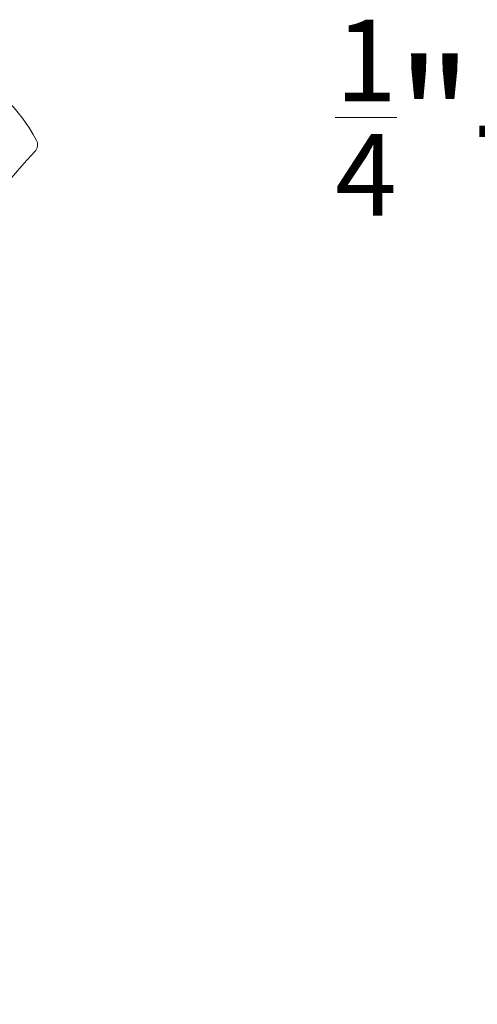
# Model space of a CAD drawing. Extents: x -3213 to 80, y -90 to 1050.
# Drawn here: x 50 to 53, y -3 to 3 of the extents above; entities that cross this region are included whole.
import ezdxf

# ---------------------------------------------------------------- set-up
doc = ezdxf.new("R2010")
doc.units = 0
doc.header["$LTSCALE"] = 0.1
doc.header["$MEASUREMENT"] = 0
doc.layers.get('0').update_dxf_attribs({"linetype": 'CONTINUOUS', "lineweight": 15})
doc.layers.get('DEFPOINTS').update_dxf_attribs({"linetype": 'CONTINUOUS', "lineweight": 15})
doc.layers.add('TEXT', color=7, linetype='CONTINUOUS', lineweight=15)
doc.styles.add('ROMAND', font='romand.shx', dxfattribs={"oblique": 15})
doc.dimstyles.new('ROMAND', dxfattribs={"dimscale": 15, "dimtxt": 0.125, "dimasz": 0.125, "dimexe": 0.0625, "dimexo": 0.0625, "dimgap": 0.0625, "dimtad": 0, "dimtih": 1, "dimtoh": 1, "dimdec": 3, "dimzin": 0, "dimdsep": 46, "dimlunit": 4, "dimtxsty": 'ROMAND', "dimcen": 0, "dimadec": 0, "dimazin": 0, "dimtfac": 1, "dimtdec": 3, "dimtofl": 0, "dimtmove": 0, "dimatfit": 3, "dimfxl": 0, "dimtolj": 1, "dimtzin": 0, "dimarcsym": 0})

# ---------------------------------------------------------------- blocks, each defined once
blk = doc.blocks.new('*D24')
at = {"layer": 'DEFPOINTS', "color": 0}
for p in [(46.4891, 3.9654), (46.9266, 3.9654)]:
    blk.add_point(p, dxfattribs=at)
at = {"layer": 'TEXT', "color": 0, "lineweight": -2}
blk.add_line((48.4266, 3.9654), (47.6766, 3.9654), dxfattribs=at)
at = {"layer": 'TEXT', "color": 0}
blk.add_solid([(47.6766, 4.0904), (47.6766, 3.8404), (46.9266, 3.9654)], dxfattribs=at)
at = {"layer": 'TEXT', "color": 0, "insert": (56.0471, 3.9654), "char_height": 0.75, "attachment_point": 5, "style": 'ROMAND'}
blk.add_mtext('\\A1;{\\H0.7x;\\S1/4;}"-20x 4" S.S.\\PHEX HEAD THRU BOLT &\\P{\\H0.7x;\\S1/4;}"-20 S.S. HEX NUT', dxfattribs=at)

msp = doc.modelspace()

# ---------------------------------------------------------------- linework, layer by layer
for centre, radius, start, end in [((48.7728, 1.6679), 1.0312, 27.43975, 65.04998), ((48.7728, 1.6679), 1.0312, 27.43975, 65.04998), ((49.6326, 2.1143), 0.0625, 316.8594, 27.43975), ((49.6326, 2.1143), 0.0625, 316.8594, 27.43975), ((52.9767, -1.0196), 4.5206, 136.8594, 178.44754)]:
    msp.add_arc(centre, radius, start, end)

# ---------------------------------------------------------------- dimensions: what is measured, and where the dimension line sits
at = {"layer": 'TEXT'}
dim = msp.add_diameter_dim_2p(p1=(46.4891, 3.9654), p2=(46.9266, 3.9654), text='{\\H0.7x;\\S1/4;}"-20x 4" S.S.\\PHEX HEAD THRU BOLT &\\P{\\H0.7x;\\S1/4;}"-20 S.S. HEX NUT', dimstyle='ROMAND', override={"dimscale": 6}, dxfattribs=at)
dim.commit()
dim.dimension.update_dxf_attribs({"geometry": '*D24', "text_midpoint": (56.0471, 3.9654)})

doc.saveas('drawing.dxf')
